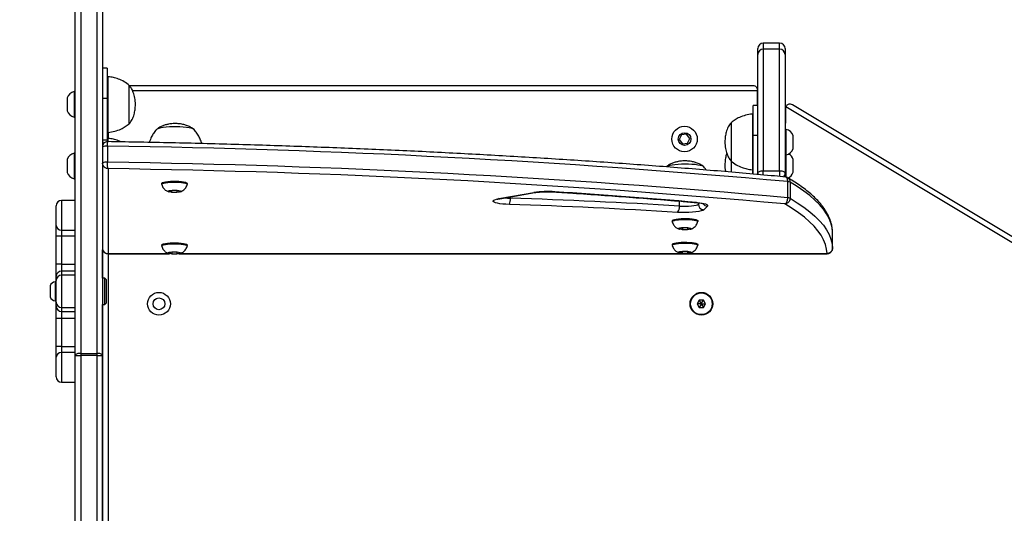
# Model space of a CAD drawing. Units: millimetres. Extents: x -513 to 604, y 229 to 816.
# Drawn here: x 157 to 211, y 425 to 453 of the extents above; entities that cross this region are included whole.
import ezdxf

# ---------------------------------------------------------------- set-up
doc = ezdxf.new("R2010")
doc.units = ezdxf.units.MM
doc.header["$LTSCALE"] = 20
doc.header["$PDSIZE"] = -1
doc.layers.add('VP-DIM', color=7, linetype='Continuous')
doc.layers.add('VP-EQ', color=7, linetype='Continuous', true_color=0x8a3492)
doc.dimstyles.get("Standard").update_dxf_attribs({"dimtxt": 14, "dimasz": 20, "dimexe": 20, "dimexo": 50, "dimgap": 20, "dimtad": 0, "dimdec": 0, "dimzin": 0, "dimdsep": 46, "dimtxsty": 'Standard', "dimcen": -0.09, "dimadec": 0, "dimazin": 0, "dimtfac": 1, "dimtdec": 4, "dimtofl": 0, "dimtmove": 0, "dimatfit": 3, "dimfxl": 70, "dimfxlon": 1, "dimtolj": 1, "dimtzin": 0, "dimarcsym": 0})

# ---------------------------------------------------------------- blocks, each defined once
blk = doc.blocks.new('*D4')
at = {"layer": 'Defpoints', "color": 0}
for p in [(417.809, 795.891), (7.631, 420.672), (417.809, 420.672)]:
    blk.add_point(p, dxfattribs=at)
at = {"layer": 'VP-DIM', "color": 0, "lineweight": -2}
for p, q in [((7.631, 725.891), (7.631, 815.891)), ((417.809, 725.891), (417.809, 815.891)), ((27.631, 795.891), (184.879, 795.891)), ((397.809, 795.891), (255.212, 795.891))]:
    blk.add_line(p, q, dxfattribs=at)
at = {"layer": 'VP-DIM', "color": 0}
for points in [[(27.631, 799.224), (27.631, 792.558), (7.631, 795.891)], [(397.809, 792.558), (397.809, 799.224), (417.809, 795.891)]]:
    blk.add_solid(points, dxfattribs=at)
at = {"layer": 'VP-DIM', "color": 0, "insert": (220.046, 795.891), "char_height": 14, "attachment_point": 5}
blk.add_mtext('\\A1;410', dxfattribs=at)
blk = doc.blocks.new('0630')
at = {"color": 7, "linetype": 'Continuous', "lineweight": 25}
for p, q in [((159.685, 434.116), (159.685, 455.712)), ((159.985, 455.784), (159.985, 434.188)), ((160.885, 434.188), (160.885, 455.784)), ((161.185, 455.712), (161.185, 434.116)), ((198.385, 451.241), (197.485, 451.241)), ((197.185, 450.613), (197.185, 450.941)), ((197.185, 444.099), (197.185, 450.613)), ((197.485, 450.907), (197.485, 444.233)), ((198.385, 450.907), (197.485, 450.907)), ((198.385, 444.233), (198.385, 450.907)), ((198.685, 450.941), (198.685, 450.613)), ((198.685, 450.613), (198.685, 444.099)), ((161.435, 449.866), (161.185, 449.866)), ((161.435, 449.866), (161.435, 448.214)), ((161.485, 449.396), (161.435, 449.396)), ((161.485, 446.336), (161.485, 449.396)), ((159.685, 448.579), (159.635, 448.579)), ((159.635, 448.579), (159.635, 447.179)), ((162.646, 448.922), (196.91, 448.922)), ((162.655, 446.816), (162.655, 448.916)), ((162.655, 446.816), (162.655, 448.916)), ((197.16, 448.672), (197.16, 448.622)), ((197.16, 447.816), (197.16, 448.622)), ((159.245, 448.229), (159.245, 447.529)), ((161.185, 448.214), (161.435, 448.214)), ((161.435, 448.214), (161.435, 445.903)), ((197.16, 448.072), (197.185, 448.072)), ((197.185, 447.816), (196.935, 447.816)), ((196.935, 446.16), (196.935, 447.816)), ((198.71, 447.652), (198.71, 446.944)), ((226.635, 430.967), (198.724, 447.736)), ((199.089, 447.867), (226.513, 431.39)), ((159.635, 447.179), (159.685, 447.179)), ((195.715, 446.866), (195.715, 444.766)), ((195.715, 446.866), (195.715, 444.766)), ((196.935, 447.346), (196.885, 447.346)), ((196.885, 447.346), (196.885, 444.286)), ((161.435, 446.336), (161.485, 446.336)), ((198.735, 446.503), (198.685, 446.503)), ((198.735, 446.307), (198.735, 446.503)), ((198.735, 445.103), (198.735, 446.307)), ((161.435, 445.903), (161.185, 445.903)), ((161.485, 446.01), (161.435, 446.01)), ((161.485, 445.833), (161.485, 446.01)), ((192.988, 446.204), (192.873, 445.94)), ((192.873, 445.94), (193.045, 445.708)), ((193.275, 446.237), (192.988, 446.204)), ((193.447, 446.005), (193.275, 446.237)), ((193.331, 445.74), (193.447, 446.005)), ((196.935, 444.048), (196.935, 446.16)), ((197.185, 446.16), (196.935, 446.16)), ((199.125, 446.055), (199.125, 446.153)), ((199.125, 445.453), (199.125, 446.055)), ((161.458, 445.582), (161.458, 444.695)), ((193.045, 445.708), (193.331, 445.74)), ((159.245, 444.843), (159.245, 444.143)), ((159.685, 445.193), (159.635, 445.193)), ((159.635, 445.193), (159.635, 443.793)), ((195.715, 444.766), (195.715, 444.15)), ((198.685, 445.103), (198.735, 445.103)), ((198.735, 445.004), (198.735, 445.103)), ((198.735, 443.886), (198.735, 445.004)), ((199.125, 444.753), (199.125, 444.851)), ((199.125, 444.151), (199.125, 444.753)), ((161.485, 444.347), (161.485, 439.681)), ((196.885, 444.286), (196.935, 444.286)), ((196.885, 444.284), (196.885, 444.048)), ((197.485, 444.233), (198.385, 444.233)), ((159.635, 443.793), (159.685, 443.793)), ((197.185, 444.025), (197.185, 444.099)), ((198.685, 444.099), (198.685, 443.889)), ((198.833, 442.747), (198.833, 443.633)), ((198.955, 443.607), (198.955, 442.721)), ((164.435, 443.536), (164.435, 443.487)), ((165.006, 443.148), (164.847, 443.106)), ((164.847, 443.106), (164.976, 443.061)), ((164.976, 443.14), (164.976, 443.061)), ((164.976, 443.061), (165.264, 443.058)), ((165.294, 443.145), (165.006, 443.148)), ((165.264, 443.145), (165.264, 443.058)), ((165.264, 443.058), (165.423, 443.1)), ((165.423, 443.1), (165.294, 443.145)), ((165.835, 443.487), (165.835, 443.536)), ((159.685, 442.604), (158.935, 442.604)), ((182.963, 442.698), (184.878, 443.03)), ((183.015, 442.697), (184.93, 443.03)), ((158.635, 441.219), (158.635, 442.304)), ((194.414, 442.287), (194.216, 442.091)), ((192.485, 441.487), (192.485, 441.438)), ((193.885, 441.438), (193.885, 441.487)), ((158.635, 440.635), (158.635, 441.219)), ((158.935, 440.969), (158.935, 440.635)), ((193.056, 441.099), (192.897, 441.057)), ((192.897, 441.057), (193.026, 441.012)), ((193.026, 441.091), (193.026, 441.012)), ((193.026, 441.012), (193.314, 441.009)), ((193.344, 441.095), (193.056, 441.099)), ((193.314, 441.096), (193.314, 441.009)), ((193.314, 441.009), (193.473, 441.051)), ((193.473, 441.051), (193.344, 441.095)), ((201.287, 440.861), (201.284, 440.919)), ((158.935, 440.635), (158.635, 440.635)), ((158.635, 439.093), (158.635, 440.635)), ((158.935, 440.635), (158.935, 439.093)), ((201.288, 439.968), (201.288, 440.854)), ((161.185, 438.332), (161.185, 439.881)), ((164.435, 440.15), (164.435, 440.101)), ((165.835, 440.101), (165.835, 440.15)), ((192.485, 440.185), (192.485, 440.135)), ((193.056, 439.796), (192.897, 439.754)), ((193.344, 439.793), (193.056, 439.796)), ((193.314, 439.793), (193.314, 439.706)), ((193.473, 439.748), (193.344, 439.793)), ((193.885, 440.135), (193.885, 440.185)), ((161.476, 439.676), (164.872, 439.676)), ((164.998, 439.761), (164.846, 439.718)), ((164.846, 439.718), (164.983, 439.674)), ((164.983, 439.756), (164.983, 439.674)), ((164.983, 439.674), (165.271, 439.672)), ((165.287, 439.759), (164.998, 439.761)), ((165.271, 439.759), (165.271, 439.672)), ((165.271, 439.672), (165.423, 439.715)), ((165.423, 439.715), (165.287, 439.759)), ((165.398, 439.676), (200.996, 439.676)), ((192.897, 439.754), (193.026, 439.709)), ((193.026, 439.788), (193.026, 439.709)), ((193.026, 439.709), (193.314, 439.706)), ((193.314, 439.706), (193.473, 439.748)), ((158.935, 439.093), (158.635, 439.093)), ((158.635, 438.428), (158.635, 439.093)), ((158.935, 439.093), (158.935, 438.713)), ((158.635, 438.198), (158.635, 438.428)), ((158.635, 437.016), (158.635, 438.198)), ((159.685, 438.499), (158.935, 438.499)), ((161.31, 438.332), (161.185, 438.332)), ((161.385, 438.257), (161.31, 438.332)), ((161.31, 436.882), (161.31, 438.332)), ((161.385, 438.257), (161.385, 436.957)), ((158.305, 437.907), (158.305, 437.307)), ((158.635, 438.132), (158.585, 438.132)), ((158.585, 438.132), (158.585, 437.082)), ((193.969, 437.122), (193.854, 436.922)), ((194.2, 437.122), (193.969, 437.122)), ((194.069, 436.949), (193.969, 437.122)), ((194.1, 436.949), (194.2, 437.122)), ((194.316, 436.922), (194.2, 437.122)), ((158.585, 437.082), (158.635, 437.082)), ((158.635, 436.787), (158.635, 437.016)), ((158.635, 436.122), (158.635, 436.787)), ((158.935, 436.716), (159.685, 436.716)), ((161.185, 436.882), (161.31, 436.882)), ((161.185, 421.48), (161.185, 436.882)), ((161.31, 436.882), (161.385, 436.957)), ((193.854, 436.922), (193.969, 436.722)), ((194.054, 436.922), (193.854, 436.922)), ((194.069, 436.896), (193.969, 436.722)), ((193.969, 436.722), (194.2, 436.722)), ((194.069, 436.949), (194.054, 436.922)), ((194.054, 436.922), (194.069, 436.896)), ((194.1, 436.949), (194.069, 436.949)), ((194.069, 436.896), (194.1, 436.896)), ((194.116, 436.922), (194.1, 436.949)), ((194.1, 436.896), (194.116, 436.922)), ((194.1, 436.896), (194.2, 436.722)), ((194.116, 436.922), (194.316, 436.922)), ((194.2, 436.722), (194.316, 436.922)), ((158.935, 436.122), (158.635, 436.122)), ((158.635, 434.58), (158.635, 436.122)), ((158.935, 436.502), (158.935, 436.122)), ((158.935, 436.122), (158.935, 434.58)), ((158.935, 434.58), (158.635, 434.58)), ((158.635, 433.996), (158.635, 434.58)), ((158.935, 434.58), (158.935, 434.246)), ((158.635, 432.911), (158.635, 433.996)), ((159.685, 434.089), (159.685, 434.116)), ((159.685, 423.807), (159.685, 434.089)), ((159.985, 434.188), (159.985, 434.081)), ((159.985, 434.188), (160.885, 434.188)), ((160.885, 434.081), (159.985, 434.081)), ((159.985, 434.081), (159.985, 423.799)), ((160.885, 434.081), (160.885, 434.188)), ((160.885, 423.799), (160.885, 434.081)), ((161.185, 434.116), (161.185, 434.089)), ((161.185, 434.089), (161.185, 423.807)), ((158.935, 432.611), (159.685, 432.611))]:
    blk.add_line(p, q, dxfattribs=at)
at = {"color": 8, "linetype": 'Continuous', "lineweight": 25}
for p, q in [((197.485, 451.241), (197.485, 450.907)), ((198.385, 450.907), (198.385, 451.241)), ((197.16, 448.622), (162.835, 448.622)), ((161.485, 446.336), (161.485, 446.01)), ((197.485, 443.996), (197.485, 444.233)), ((198.385, 444.233), (198.385, 443.915)), ((186.014, 443.07), (186.034, 443.074)), ((158.935, 442.604), (158.935, 440.969)), ((183.591, 442.724), (183.591, 442.797)), ((192.876, 442.29), (192.876, 442.563)), ((193.794, 442.486), (193.819, 442.49)), ((193.92, 442.395), (193.92, 442.473)), ((193.92, 442.395), (193.99, 442.464)), ((158.935, 440.969), (159.685, 440.969)), ((159.685, 440.635), (158.935, 440.635)), ((161.485, 439.681), (164.851, 439.681)), ((161.485, 439.676), (161.485, 411.283)), ((165.419, 439.681), (200.988, 439.681)), ((158.935, 439.093), (159.685, 439.093)), ((158.935, 438.713), (158.935, 438.499)), ((159.685, 438.713), (158.935, 438.713)), ((158.935, 438.499), (158.935, 436.716)), ((158.935, 436.716), (158.935, 436.502)), ((158.935, 436.502), (159.685, 436.502)), ((159.685, 436.122), (158.935, 436.122)), ((158.935, 434.58), (159.685, 434.58)), ((158.935, 434.246), (158.935, 432.611)), ((159.685, 434.246), (158.935, 434.246))]:
    blk.add_line(p, q, dxfattribs=at)
at = {"color": 7, "linetype": 'Continuous', "lineweight": 25, "flags": 128}
for points in [[(198.71, 446.944), (198.702, 446.866), (198.685, 446.805)], [(166.232, 446.461), (166.232, 446.467), (166.208, 446.5), (166.149, 446.532), (166.058, 446.562), (165.936, 446.588), (165.789, 446.61), (165.621, 446.627), (165.438, 446.638), (165.247, 446.643), (165.053, 446.642), (164.864, 446.635), (164.686, 446.622), (164.524, 446.603), (164.385, 446.58), (164.273, 446.553), (164.192, 446.522), (164.145, 446.489), (164.132, 446.461)], [(166.22, 446.489), (166.208, 446.5), (166.149, 446.532), (166.058, 446.562), (165.936, 446.588), (165.789, 446.61), (165.621, 446.627), (165.438, 446.638), (165.247, 446.643), (165.053, 446.642), (164.864, 446.635), (164.686, 446.622), (164.524, 446.603), (164.385, 446.58), (164.273, 446.553), (164.192, 446.522), (164.145, 446.489), (164.144, 446.488)], [(161.435, 445.903), (161.441, 445.845), (161.445, 445.826)], [(194.226, 444.437), (194.196, 444.461), (194.124, 444.492), (194.022, 444.521), (193.89, 444.545), (193.735, 444.565), (193.561, 444.58), (193.374, 444.589), (193.181, 444.591), (192.988, 444.588), (192.802, 444.579), (192.629, 444.564), (192.475, 444.544), (192.346, 444.519), (192.245, 444.49), (192.176, 444.459), (192.149, 444.437)], [(194.237, 444.411), (194.232, 444.429), (194.196, 444.461), (194.124, 444.492), (194.022, 444.521), (193.89, 444.545), (193.735, 444.565), (193.561, 444.58), (193.374, 444.589), (193.181, 444.591), (192.988, 444.588), (192.802, 444.579), (192.629, 444.564), (192.475, 444.544), (192.346, 444.519), (192.245, 444.49), (192.176, 444.459), (192.16, 444.448)], [(197.185, 444.099), (197.191, 444.125), (197.208, 444.15), (197.235, 444.173), (197.273, 444.193), (197.318, 444.21), (197.37, 444.222), (197.426, 444.23), (197.485, 444.233)], [(198.385, 444.233), (198.443, 444.23), (198.5, 444.222), (198.552, 444.21), (198.597, 444.193), (198.634, 444.173), (198.662, 444.15), (198.679, 444.125), (198.685, 444.099)], [(164.435, 443.536), (164.441, 443.552), (164.48, 443.579), (164.551, 443.603), (164.651, 443.624), (164.776, 443.64), (164.919, 443.652), (165.072, 443.657), (165.229, 443.656), (165.381, 443.65), (165.521, 443.637), (165.641, 443.62), (165.736, 443.598), (165.801, 443.574), (165.832, 443.547), (165.835, 443.536)], [(164.435, 443.482), (164.441, 443.503), (164.48, 443.53), (164.551, 443.554), (164.651, 443.575), (164.776, 443.591), (164.919, 443.602), (165.072, 443.608), (165.229, 443.607), (165.381, 443.601), (165.521, 443.588), (165.641, 443.571), (165.736, 443.549), (165.801, 443.524), (165.832, 443.498), (165.834, 443.482)], [(201.288, 440.854), (201.263, 441.108), (201.201, 441.362), (201.101, 441.615), (200.963, 441.868), (200.788, 442.12), (200.575, 442.371), (200.325, 442.621), (200.038, 442.87), (199.713, 443.117), (199.352, 443.363), (198.955, 443.607)], [(164.942, 443.052), (164.857, 443.066), (164.803, 443.083), (164.785, 443.103), (164.804, 443.123), (164.86, 443.14), (164.945, 443.154), (165.051, 443.162), (165.166, 443.163), (165.277, 443.158), (165.373, 443.147), (165.443, 443.131), (165.48, 443.112), (165.48, 443.092), (165.442, 443.073), (165.37, 443.058), (165.274, 443.047), (165.162, 443.042), (165.047, 443.044), (164.942, 443.052)], [(183.536, 442.377), (183.346, 442.387), (183.169, 442.402), (183.01, 442.422), (182.875, 442.447), (182.768, 442.476), (182.693, 442.507), (182.652, 442.541), (182.646, 442.575), (182.676, 442.609), (182.74, 442.641), (182.837, 442.671), (182.963, 442.698)], [(198.955, 442.721), (199.352, 442.477), (199.713, 442.231), (200.038, 441.983), (200.325, 441.734), (200.575, 441.484), (200.788, 441.233), (200.963, 440.981), (201.101, 440.729), (201.201, 440.475), (201.263, 440.222), (201.288, 439.968)], [(194.216, 442.091), (194.159, 442.056), (194.065, 442.023), (193.937, 441.994), (193.778, 441.97), (193.596, 441.952), (193.398, 441.94), (193.189, 441.935), (192.979, 441.936), (192.775, 441.945)], [(192.876, 442.29), (193.042, 442.283), (193.214, 442.282), (193.382, 442.288), (193.539, 442.301), (193.677, 442.318), (193.79, 442.341), (193.872, 442.367), (193.92, 442.395)], [(193.819, 442.49), (193.97, 442.474), (194.105, 442.455), (194.22, 442.432), (194.312, 442.406), (194.378, 442.377), (194.418, 442.348), (194.43, 442.317), (194.414, 442.287)], [(200.988, 439.681), (200.962, 439.932), (200.899, 440.183), (200.8, 440.434), (200.662, 440.684), (200.488, 440.934), (200.277, 441.183), (200.029, 441.43), (199.745, 441.677), (199.424, 441.922), (199.066, 442.165), (198.673, 442.407)], [(192.485, 441.487), (192.491, 441.503), (192.53, 441.53), (192.601, 441.554), (192.701, 441.575), (192.826, 441.591), (192.969, 441.603), (193.122, 441.608), (193.279, 441.607), (193.431, 441.601), (193.571, 441.588), (193.691, 441.571), (193.786, 441.549), (193.851, 441.524), (193.882, 441.498), (193.885, 441.487)], [(192.485, 441.433), (192.491, 441.454), (192.53, 441.481), (192.601, 441.505), (192.701, 441.526), (192.826, 441.542), (192.969, 441.553), (193.122, 441.559), (193.279, 441.558), (193.431, 441.552), (193.571, 441.539), (193.691, 441.522), (193.786, 441.5), (193.851, 441.475), (193.882, 441.449), (193.884, 441.433)], [(192.992, 441.003), (192.907, 441.017), (192.853, 441.034), (192.835, 441.054), (192.854, 441.074), (192.91, 441.091), (192.995, 441.105), (193.101, 441.113), (193.216, 441.114), (193.327, 441.109), (193.423, 441.098), (193.493, 441.082), (193.53, 441.063), (193.53, 441.043), (193.492, 441.024), (193.42, 441.009), (193.324, 440.998), (193.212, 440.993), (193.097, 440.995), (192.992, 441.003)], [(164.435, 440.15), (164.439, 440.163), (164.473, 440.189), (164.54, 440.214), (164.637, 440.235), (164.759, 440.252), (164.899, 440.264), (165.052, 440.271), (165.209, 440.271), (165.362, 440.265), (165.503, 440.253), (165.627, 440.236), (165.725, 440.215), (165.794, 440.191), (165.83, 440.164), (165.835, 440.15)], [(164.435, 440.096), (164.439, 440.113), (164.473, 440.14), (164.54, 440.165), (164.637, 440.186), (164.759, 440.203), (164.899, 440.215), (165.052, 440.221), (165.209, 440.222), (165.362, 440.216), (165.503, 440.204), (165.627, 440.187), (165.725, 440.166), (165.794, 440.142), (165.83, 440.115), (165.834, 440.096)], [(192.485, 440.185), (192.491, 440.201), (192.53, 440.227), (192.601, 440.252), (192.701, 440.273), (192.826, 440.289), (192.969, 440.3), (193.122, 440.306), (193.279, 440.305), (193.431, 440.298), (193.571, 440.286), (193.691, 440.269), (193.786, 440.247), (193.851, 440.222), (193.882, 440.195), (193.885, 440.185)], [(192.485, 440.131), (192.491, 440.152), (192.53, 440.178), (192.601, 440.202), (192.701, 440.223), (192.826, 440.24), (192.969, 440.251), (193.122, 440.256), (193.279, 440.256), (193.431, 440.249), (193.571, 440.237), (193.691, 440.219), (193.786, 440.198), (193.851, 440.173), (193.882, 440.146), (193.884, 440.131)], [(192.992, 439.701), (192.907, 439.714), (192.853, 439.732), (192.835, 439.752), (192.854, 439.771), (192.91, 439.789), (192.995, 439.802), (193.101, 439.81), (193.216, 439.812), (193.327, 439.807), (193.423, 439.796), (193.493, 439.78), (193.53, 439.761), (193.53, 439.741), (193.492, 439.722), (193.42, 439.706), (193.324, 439.696), (193.212, 439.691), (193.097, 439.692), (192.992, 439.701)], [(164.951, 439.665), (164.864, 439.678), (164.807, 439.695), (164.785, 439.715), (164.801, 439.735), (164.853, 439.753), (164.936, 439.767), (165.041, 439.775), (165.155, 439.777), (165.268, 439.773), (165.366, 439.762), (165.438, 439.747), (165.479, 439.728), (165.481, 439.708), (165.447, 439.689), (165.378, 439.673), (165.283, 439.662), (165.172, 439.656), (165.057, 439.657), (164.951, 439.665)]]:
    blk.add_lwpolyline(points, dxfattribs=at)
at = {"color": 8, "linetype": 'Continuous', "lineweight": 25, "flags": 128}
for points in [[(197.185, 444.099), (197.191, 444.041), (197.195, 444.023)], [(183.015, 442.697), (183.005, 442.696), (182.963, 442.698)], [(183.291, 442.745), (183.426, 442.733), (183.591, 442.724)], [(184.93, 443.03), (184.92, 443.029), (184.878, 443.03)]]:
    blk.add_lwpolyline(points, dxfattribs=at)
at = {"color": 7, "linetype": 'Continuous', "lineweight": 25}
for centre, radius in [((193.16, 445.972), 0.7), ((193.16, 445.972), 0.35), ((164.285, 436.922), 0.625), ((164.285, 436.922), 0.325), ((194.085, 436.922), 0.625), ((194.085, 436.922), 0.595)]:
    blk.add_circle(centre, radius, dxfattribs=at)
for centre, radius, start, end in [((197.485, 450.941), 0.3, 90, 180), ((198.385, 450.941), 0.3, 0, 90), ((197.482, 450.61), 0.297, 89.436, 179.4238), ((198.388, 450.61), 0.297, 0.5759, 90.564), ((159.742, 448.068), 0.523, 101.8119, 162), ((159.742, 447.691), 0.523, 198, 258.1881), ((198.96, 447.652), 0.25, 160.5397, 180), ((198.628, 445.992), 0.523, 18, 78.1881), ((161.72, 445.903), 0.536, 180.032, 203.3148), ((161.387, 445.147), 0.441, 80.7547, 117.2596), ((154.534, -46.66), 492.29, 84.83725, 89.19421), ((198.628, 445.615), 0.523, 281.8119, 342), ((159.742, 444.682), 0.523, 101.8119, 162), ((161.387, 444.26), 0.441, 80.7547, 117.2596), ((154.582, -46.627), 491.37, 84.83317, 89.19829), ((198.628, 444.689), 0.523, 18, 62.3005), ((159.742, 444.305), 0.523, 198, 258.1881), ((154.533, -46.33), 490.726, 84.83939, 89.18833), ((198.628, 444.312), 0.523, 292.0554, 342), ((198.821, 443.276), 0.358, 67.957, 87.9722), ((185.655, 437.756), 5.331, 85.9237, 98.3749), ((160.143, 45.582), 398.334, 85.15022, 86.27323), ((158.935, 442.304), 0.3, 90, 180), ((182.847, 442.664), 0.746, 337.4328, 4.6386), ((173.597, 129.511), 313.372, 86.47302, 88.17256), ((198.821, 442.39), 0.358, 67.957, 87.9722), ((173.591, 130.699), 311.837, 86.47308, 88.1725), ((192.424, 442.235), 0.455, 320.451, 6.9208), ((194.226, 442.397), 0.306, 180.3046, 267.9798), ((158.912, 441.247), 0.279, 185.6206, 274.6883), ((158.928, 438.42), 0.293, 88.5992, 178.5273), ((158.935, 438.198), 0.3, 90, 180), ((158.617, 437.806), 0.328, 95.5687, 162), ((158.617, 437.409), 0.328, 198, 264.4313), ((158.935, 437.016), 0.3, 180, 270), ((158.928, 436.795), 0.293, 181.4721, 271.4008), ((158.912, 433.968), 0.279, 85.3101, 174.3796), ((159.914, 433.821), 0.373, 79.0778, 127.9434), ((159.91, 436.87), 2.79, 265.3737, 271.5399), ((160.955, 433.821), 0.373, 52.0566, 100.9222), ((160.96, 436.87), 2.79, 268.4601, 274.6263), ((158.935, 432.911), 0.3, 180, 270)]:
    blk.add_arc(centre, radius, start, end, dxfattribs=at)
at = {"color": 8, "linetype": 'Continuous', "lineweight": 25}
for centre, radius, start, end in [((198.392, 444.099), 0.293, 316.2096, 359.9271), ((194.425, 442.593), 0.306, 213.0118, 267.9752)]:
    blk.add_arc(centre, radius, start, end, dxfattribs=at)
at = {"color": 7, "linetype": 'Continuous', "lineweight": 25}
blk.add_ellipse((161.485, 439.976), major_axis=(0.258, 0.158), ratio=0.9676, start_param=2.605182, end_param=4.175978, dxfattribs=at)
at = {"color": 8, "linetype": 'Continuous', "lineweight": 25}
blk.add_ellipse((161.485, 439.976), major_axis=(0.009, 0.3), ratio=0.163993, start_param=3.14647, end_param=3.321003, dxfattribs=at)
at = {"color": 7, "linetype": 'Continuous', "lineweight": 25}
for points, knots in [([(162.655, 448.916), (162.562, 448.987), (162.377, 449.13), (162.076, 449.267), (161.777, 449.357), (161.583, 449.383), (161.485, 449.396)], [0, 0, 0, 0, 0.271511, 0.545412, 0.767631, 1, 1, 1, 1]), ([(162.995, 447.866), (162.987, 447.987), (162.971, 448.213), (162.894, 448.507), (162.789, 448.742), (162.699, 448.859), (162.655, 448.916)], [0, 0, 0, 0, 0.321067, 0.605076, 0.808239, 1, 1, 1, 1]), ([(196.91, 448.922), (196.91, 448.922), (196.928, 448.922), (196.98, 448.917), (197.056, 448.883), (197.119, 448.817), (197.153, 448.746), (197.158, 448.697), (197.16, 448.672)], [0, 0, 0, 0, 0.002198, 0.156427, 0.470146, 0.69797, 0.848529, 1, 1, 1, 1]), ([(162.655, 446.816), (162.71, 446.89), (162.825, 447.045), (162.92, 447.311), (162.978, 447.588), (162.989, 447.77), (162.995, 447.866)], [0, 0, 0, 0, 0.245581, 0.512367, 0.744244, 1, 1, 1, 1]), ([(198.724, 447.736), (198.734, 447.757), (198.752, 447.799), (198.803, 447.851), (198.873, 447.893), (198.97, 447.91), (199.043, 447.892), (199.082, 447.871), (199.088, 447.867), (199.089, 447.867)], [0, 0, 0, 0, 0.124651, 0.249009, 0.412685, 0.637839, 0.94201, 0.998003, 1, 1, 1, 1]), ([(195.715, 446.866), (195.66, 446.792), (195.545, 446.637), (195.45, 446.372), (195.392, 446.095), (195.381, 445.912), (195.375, 445.816)], [0, 0, 0, 0, 0.245584, 0.512369, 0.74424, 1, 1, 1, 1]), ([(196.885, 447.346), (196.76, 447.328), (196.517, 447.294), (196.199, 447.178), (195.931, 447.036), (195.787, 446.923), (195.715, 446.866)], [0, 0, 0, 0, 0.293704, 0.57258, 0.786496, 1, 1, 1, 1]), ([(161.485, 446.336), (161.609, 446.354), (161.853, 446.388), (162.171, 446.504), (162.439, 446.647), (162.583, 446.76), (162.655, 446.816)], [0, 0, 0, 0, 0.2937017, 0.5725801, 0.7864967, 1, 1, 1, 1]), ([(164.144, 446.489), (164.115, 446.454), (164.034, 446.357), (163.918, 446.181), (163.815, 445.98), (163.771, 445.844), (163.753, 445.788)], [0, 0, 0, 0, 0.165891, 0.471827, 0.780172, 1, 1, 1, 1]), ([(165.182, 446.823), (165.099, 446.82), (164.975, 446.816), (164.792, 446.787), (164.63, 446.749), (164.451, 446.685), (164.289, 446.602), (164.196, 446.531), (164.154, 446.498)], [0, 0, 0, 0, 0.225899, 0.335648, 0.504075, 0.679128, 0.854702, 1, 1, 1, 1]), ([(166.21, 446.498), (166.183, 446.52), (166.103, 446.583), (165.95, 446.669), (165.754, 446.745), (165.564, 446.789), (165.375, 446.817), (165.253, 446.821), (165.182, 446.823)], [0, 0, 0, 0, 0.096001, 0.278288, 0.479913, 0.668678, 0.808809, 1, 1, 1, 1]), ([(166.634, 445.723), (166.634, 445.723), (166.615, 445.808), (166.552, 445.966), (166.441, 446.192), (166.325, 446.364), (166.246, 446.458), (166.22, 446.489)], [0, 0, 0, 0, 0.002764, 0.295251, 0.579658, 0.86163, 1, 1, 1, 1]), ([(161.48, 445.826), (161.467, 445.827), (161.424, 445.83), (161.353, 445.807), (161.277, 445.759), (161.22, 445.687), (161.188, 445.611), (161.188, 445.559), (161.188, 445.538)], [0, 0, 0, 0, 0.085478, 0.280343, 0.474218, 0.668621, 0.864767, 1, 1, 1, 1]), ([(198.704, 443.887), (198.506, 443.906), (197.791, 443.972), (196.549, 444.083), (194.972, 444.218), (193.382, 444.348), (191.778, 444.473), (190.161, 444.593), (188.532, 444.708), (186.892, 444.818), (185.241, 444.923), (183.579, 445.022), (181.907, 445.117), (180.226, 445.206), (178.535, 445.29), (176.837, 445.368), (175.13, 445.442), (173.416, 445.509), (171.696, 445.572), (169.969, 445.629), (168.236, 445.681), (166.499, 445.727), (164.757, 445.768), (163.084, 445.802), (161.991, 445.82), (161.48, 445.829)], [0, 0, 0, 0, 0.0172041, 0.0621375, 0.1070706, 0.1520029, 0.1969345, 0.2418654, 0.2867956, 0.3317252, 0.3766543, 0.4215828, 0.466511, 0.5114386, 0.5563658, 0.6012926, 0.6462191, 0.6911453, 0.7360711, 0.7809967, 0.8259221, 0.8708473, 0.9157722, 0.960697, 1, 1, 1, 1]), ([(162.191, 445.817), (162.146, 445.839), (162.015, 445.905), (161.776, 445.97), (161.583, 445.996), (161.485, 446.01)], [0, 0, 0, 0, 0.207897, 0.5951053, 1, 1, 1, 1]), ([(195.375, 445.816), (195.383, 445.696), (195.398, 445.469), (195.476, 445.175), (195.58, 444.941), (195.671, 444.823), (195.715, 444.766)], [0, 0, 0, 0, 0.321067, 0.605076, 0.808239, 1, 1, 1, 1]), ([(161.485, 444.347), (161.485, 444.347), (161.483, 444.351), (161.48, 444.36), (161.473, 444.393), (161.466, 444.454), (161.461, 444.54), (161.458, 444.62), (161.458, 444.67), (161.458, 444.695)], [0, 0, 0, 0, 0.002374, 0.118601, 0.231281, 0.486733, 0.685617, 0.837381, 1, 1, 1, 1]), ([(193.187, 444.772), (193.104, 444.769), (192.981, 444.765), (192.797, 444.736), (192.635, 444.698), (192.456, 444.633), (192.294, 444.551), (192.201, 444.479), (192.159, 444.447)], [0, 0, 0, 0, 0.225662, 0.335777, 0.50435, 0.67958, 0.855185, 1, 1, 1, 1]), ([(194.216, 444.447), (194.188, 444.469), (194.109, 444.532), (193.956, 444.618), (193.76, 444.693), (193.57, 444.738), (193.38, 444.766), (193.258, 444.77), (193.187, 444.772)], [0, 0, 0, 0, 0.095813, 0.277856, 0.479077, 0.667964, 0.808238, 1, 1, 1, 1]), ([(195.484, 445.185), (195.473, 445.158), (195.429, 445.051), (195.396, 444.84), (195.365, 444.539), (195.382, 444.312), (195.416, 444.187), (195.418, 444.179)], [0, 0, 0, 0, 0.084633, 0.339871, 0.621394, 0.974865, 1, 1, 1, 1]), ([(195.715, 444.766), (195.807, 444.695), (195.993, 444.553), (196.294, 444.415), (196.593, 444.325), (196.786, 444.299), (196.885, 444.286)], [0, 0, 0, 0, 0.27151, 0.545414, 0.767634, 1, 1, 1, 1]), ([(161.485, 444.347), (161.484, 444.347), (161.466, 444.348), (161.43, 444.352), (161.357, 444.375), (161.28, 444.425), (161.222, 444.502), (161.19, 444.578), (161.187, 444.627), (161.185, 444.652)], [0, 0, 0, 0, 0.0023683, 0.1185929, 0.2312843, 0.486732, 0.6856223, 0.8373921, 1, 1, 1, 1]), ([(194.354, 444.268), (194.337, 444.294), (194.299, 444.353), (194.252, 444.407), (194.226, 444.438)], [0, 0, 0, 0, 0.432405, 1, 1, 1, 1]), ([(198.821, 443.847), (198.815, 443.851), (198.784, 443.875), (198.741, 443.887), (198.707, 443.887), (198.704, 443.887)], [0, 0, 0, 0, 0.168584, 0.9344, 1, 1, 1, 1]), ([(201.284, 440.919), (201.284, 440.941), (201.279, 441.046), (201.249, 441.235), (201.182, 441.484), (201.082, 441.731), (200.951, 441.978), (200.788, 442.224), (200.592, 442.469), (200.363, 442.713), (200.102, 442.955), (199.808, 443.195), (199.483, 443.432), (199.155, 443.651), (198.923, 443.789), (198.821, 443.85)], [0, 0, 0, 0, 0.0204161, 0.0987908, 0.1774751, 0.2570669, 0.337961, 0.4202984, 0.5039725, 0.5887047, 0.6741549, 0.7600142, 0.8460504, 0.9320982, 1, 1, 1, 1]), ([(164.437, 443.481), (164.437, 443.478), (164.441, 443.436), (164.473, 443.363), (164.528, 443.271), (164.596, 443.198), (164.669, 443.142), (164.746, 443.102), (164.804, 443.079), (164.836, 443.072), (164.842, 443.07)], [0, 0, 0, 0, 0.0144484, 0.2036853, 0.376797, 0.53704, 0.6864817, 0.8274636, 0.9653897, 1, 1, 1, 1]), ([(165.42, 443.069), (165.433, 443.072), (165.48, 443.083), (165.559, 443.117), (165.649, 443.175), (165.727, 443.252), (165.789, 443.347), (165.825, 443.426), (165.831, 443.473), (165.832, 443.481)], [0, 0, 0, 0, 0.068168, 0.248894, 0.420051, 0.588513, 0.772068, 0.963716, 1, 1, 1, 1]), ([(184.93, 443.03), (184.951, 443.033), (185.009, 443.043), (185.124, 443.057), (185.276, 443.07), (185.442, 443.078), (185.618, 443.082), (185.794, 443.08), (185.927, 443.075), (185.998, 443.071), (186.014, 443.07)], [0, 0, 0, 0, 0.077071, 0.217647, 0.361831, 0.508905, 0.65751, 0.80678, 0.955991, 1, 1, 1, 1]), ([(186.014, 443.07), (186.289, 443.052), (187.084, 442.999), (188.392, 442.908), (189.934, 442.796), (191.464, 442.678), (192.749, 442.574), (193.522, 442.509), (193.794, 442.486)], [0, 0, 0, 0, 0.103848, 0.301151, 0.498454, 0.695754, 0.89305, 1, 1, 1, 1]), ([(182.84, 442.654), (182.839, 442.653), (182.836, 442.652), (182.853, 442.659), (182.892, 442.671), (182.949, 442.686), (182.997, 442.694), (183.015, 442.697)], [0, 0, 0, 0, 0.035595, 0.255679, 0.514812, 0.814471, 1, 1, 1, 1]), ([(198.673, 442.407), (198.673, 442.407), (198.689, 442.412), (198.722, 442.43), (198.768, 442.485), (198.804, 442.562), (198.828, 442.652), (198.832, 442.715), (198.833, 442.747)], [0, 0, 0, 0, 0.002479, 0.189443, 0.399489, 0.599682, 0.798204, 1, 1, 1, 1]), ([(198.955, 442.721), (198.952, 442.69), (198.947, 442.627), (198.904, 442.541), (198.84, 442.469), (198.76, 442.422), (198.701, 442.409), (198.673, 442.407), (198.673, 442.407)], [0, 0, 0, 0, 0.201795, 0.400313, 0.600503, 0.810557, 0.997519, 1, 1, 1, 1]), ([(193.794, 442.486), (193.821, 442.484), (193.897, 442.477), (194.011, 442.462), (194.116, 442.444), (194.187, 442.426), (194.229, 442.412), (194.233, 442.41), (194.235, 442.409)], [0, 0, 0, 0, 0.115317, 0.330807, 0.541343, 0.718615, 0.874903, 1, 1, 1, 1]), ([(192.487, 441.432), (192.487, 441.429), (192.491, 441.387), (192.523, 441.314), (192.578, 441.222), (192.646, 441.149), (192.719, 441.093), (192.796, 441.053), (192.854, 441.03), (192.886, 441.023), (192.892, 441.021)], [0, 0, 0, 0, 0.014448, 0.203679, 0.37679, 0.537034, 0.686479, 0.827466, 0.965387, 1, 1, 1, 1]), ([(193.47, 441.02), (193.483, 441.023), (193.53, 441.034), (193.609, 441.068), (193.699, 441.126), (193.777, 441.203), (193.839, 441.298), (193.875, 441.377), (193.881, 441.424), (193.882, 441.432)], [0, 0, 0, 0, 0.0681688, 0.2488941, 0.420051, 0.5885148, 0.7720678, 0.9637162, 1, 1, 1, 1]), ([(161.199, 439.88), (161.21, 439.853), (161.233, 439.795), (161.301, 439.728), (161.386, 439.687), (161.448, 439.674), (161.477, 439.677), (161.478, 439.677)], [0, 0, 0, 0, 0.236326, 0.501462, 0.754338, 0.998955, 1, 1, 1, 1]), ([(164.436, 440.095), (164.437, 440.092), (164.441, 440.051), (164.473, 439.978), (164.527, 439.886), (164.595, 439.812), (164.668, 439.756), (164.745, 439.716), (164.804, 439.693), (164.837, 439.685), (164.845, 439.684)], [0, 0, 0, 0, 0.012241, 0.20086, 0.373371, 0.533054, 0.68195, 0.822395, 0.959695, 1, 1, 1, 1]), ([(165.422, 439.683), (165.437, 439.687), (165.484, 439.698), (165.563, 439.733), (165.652, 439.792), (165.73, 439.869), (165.791, 439.964), (165.826, 440.043), (165.831, 440.089), (165.832, 440.095)], [0, 0, 0, 0, 0.077889, 0.254495, 0.424117, 0.593955, 0.778466, 0.970924, 1, 1, 1, 1]), ([(192.487, 440.13), (192.487, 440.127), (192.491, 440.085), (192.523, 440.012), (192.578, 439.92), (192.646, 439.847), (192.719, 439.79), (192.796, 439.75), (192.854, 439.727), (192.886, 439.72), (192.892, 439.719)], [0, 0, 0, 0, 0.014448, 0.203682, 0.376793, 0.53704, 0.686481, 0.827465, 0.965388, 1, 1, 1, 1]), ([(193.47, 439.718), (193.483, 439.721), (193.53, 439.731), (193.609, 439.765), (193.699, 439.824), (193.777, 439.9), (193.839, 439.995), (193.875, 440.075), (193.881, 440.122), (193.882, 440.129)], [0, 0, 0, 0, 0.068169, 0.248895, 0.420051, 0.588515, 0.772068, 0.963716, 1, 1, 1, 1]), ([(201.288, 439.968), (201.286, 439.942), (201.282, 439.892), (201.249, 439.816), (201.189, 439.743), (201.111, 439.699), (201.04, 439.683), (201.006, 439.681), (200.988, 439.681), (200.988, 439.681)], [0, 0, 0, 0, 0.1673524, 0.3246689, 0.5269172, 0.7795443, 0.8870451, 0.9976243, 1, 1, 1, 1]), ([(200.996, 439.68), (201.009, 439.679), (201.052, 439.676), (201.123, 439.701), (201.199, 439.751), (201.256, 439.826), (201.287, 439.902), (201.285, 439.952), (201.284, 439.968)], [0, 0, 0, 0, 0.086906, 0.284119, 0.480363, 0.677215, 0.89571, 1, 1, 1, 1])]:
    blk.add_open_spline(points, degree=3, knots=knots, dxfattribs=at)
at = {"color": 8, "linetype": 'Continuous', "lineweight": 25}
for points, knots in [([(161.458, 445.582), (161.458, 445.607), (161.458, 445.655), (161.461, 445.724), (161.466, 445.79), (161.473, 445.822), (161.478, 445.831), (161.48, 445.829), (161.48, 445.829)], [0, 0, 0, 0, 0.183061, 0.353941, 0.577856, 0.865442, 0.992312, 1, 1, 1, 1]), ([(198.833, 443.633), (198.832, 443.664), (198.828, 443.725), (198.804, 443.803), (198.768, 443.858), (198.732, 443.886), (198.709, 443.885), (198.704, 443.885)], [0, 0, 0, 0, 0.230392, 0.457069, 0.685653, 0.925485, 1, 1, 1, 1]), ([(198.821, 443.847), (198.827, 443.845), (198.859, 443.831), (198.903, 443.78), (198.947, 443.7), (198.952, 443.639), (198.955, 443.607)], [0, 0, 0, 0, 0.0693336, 0.3795913, 0.6872596, 1, 1, 1, 1]), ([(200.996, 439.677), (200.993, 439.677), (200.991, 439.678), (200.988, 439.681), (200.988, 439.681)], [0, 0, 0, 0, 0.978638, 1, 1, 1, 1])]:
    blk.add_open_spline(points, degree=3, knots=knots, dxfattribs=at)
blk = doc.blocks.new('0630 2d')
at = {"layer": 'VP-EQ', "color": 0}
blk.add_blockref('0630', (0, 0), dxfattribs=at)

msp = doc.modelspace()

# ---------------------------------------------------------------- block references
at = {"layer": 'VP-EQ', "color": 0}
msp.add_blockref('0630 2d', (0, 0), dxfattribs=at)

# ---------------------------------------------------------------- dimensions: what is measured, and where the dimension line sits
at = {"layer": 'VP-DIM', "color": 0}
dim = msp.add_linear_dim(base=(417.809, 795.891), p1=(7.631, 420.672), p2=(417.809, 420.672), dimstyle='Standard', dxfattribs=at)
dim.commit()
dim.dimension.update_dxf_attribs({"geometry": '*D4', "text_midpoint": (220.046, 795.891), "dimtype": 160})

doc.saveas('drawing.dxf')
